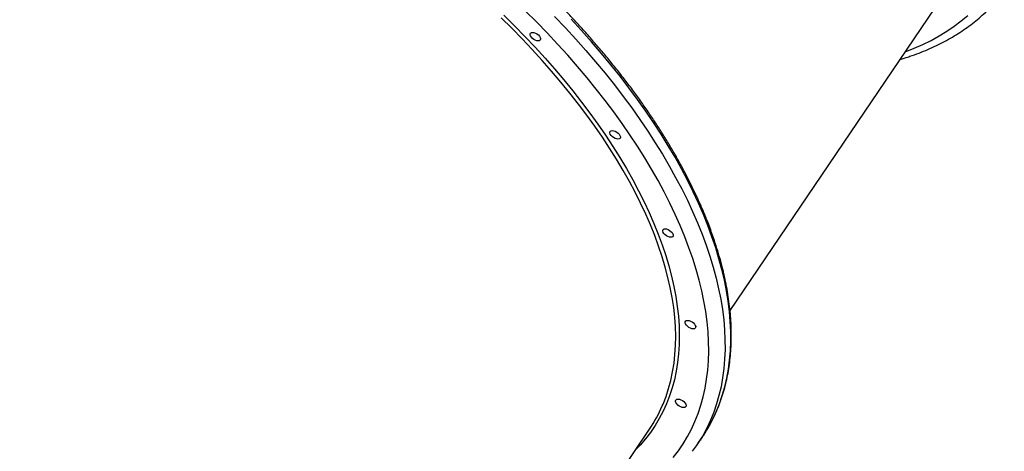
# Model space of a CAD drawing. Units: millimetres. Extents: x 3274 to 17746, y 13893 to 24979.
# Drawn here: x 11257 to 11992, y 20720 to 21042 of the extents above; entities that cross this region are included whole.
import ezdxf

# ---------------------------------------------------------------- set-up
doc = ezdxf.new("R2010")
doc.units = ezdxf.units.MM
doc.header["$LTSCALE"] = 100

msp = doc.modelspace()

# ---------------------------------------------------------------- linework, layer by layer
at = {"color": 7, "linetype": 'Continuous', "lineweight": 25}
for p, q in [((11787.17, 20825.31), (11960.27, 21080.7)), ((11914.19, 21012.73), (11917.95, 21013.83)), ((11320.83, 20137.28), (11727.09, 20736.68)), ((11762.16, 20724.25), (11766.46, 20730.61))]:
    msp.add_line(p, q, dxfattribs=at)
at = {"color": 8, "linetype": 'Continuous', "lineweight": 25, "flags": 128}
for points in [[(11736.58, 20753.92), (11737.12, 20755.18), (11739.37, 20760.96), (11741.32, 20766.91), (11742.97, 20773.03), (11744.31, 20779.32), (11745.34, 20785.77), (11746.07, 20792.37), (11746.5, 20799.11), (11746.61, 20806), (11746.42, 20813.02), (11745.91, 20820.16), (11745.11, 20827.43), (11743.99, 20834.81), (11742.57, 20842.3), (11740.84, 20849.9), (11738.82, 20857.58), (11736.49, 20865.36), (11733.86, 20873.21), (11730.94, 20881.14), (11727.72, 20889.13), (11724.21, 20897.19), (11720.42, 20905.29), (11716.34, 20913.44), (11711.98, 20921.63), (11707.34, 20929.84), (11702.43, 20938.08), (11697.25, 20946.33), (11691.81, 20954.59), (11686.11, 20962.85), (11680.16, 20971.1), (11673.96, 20979.34), (11667.52, 20987.56), (11660.84, 20995.74), (11653.93, 21003.89), (11646.79, 21011.99), (11639.44, 21020.04), (11631.88, 21028.03), (11624.11, 21035.95), (11616.15, 21043.81)], [(11618.19, 21045.68), (11626.2, 21037.79), (11634, 21029.82), (11641.6, 21021.79), (11648.99, 21013.7), (11656.16, 21005.55), (11663.11, 20997.37), (11669.82, 20989.14), (11676.3, 20980.88), (11682.53, 20972.6), (11688.51, 20964.31), (11694.24, 20956.01), (11699.71, 20947.7), (11704.91, 20939.41), (11709.85, 20931.13), (11714.51, 20922.87), (11718.89, 20914.64), (11722.99, 20906.45), (11726.81, 20898.3), (11730.34, 20890.21), (11733.57, 20882.17), (11736.51, 20874.21), (11739.15, 20866.31), (11741.49, 20858.5), (11743.53, 20850.77), (11745.26, 20843.14), (11746.69, 20835.61), (11747.81, 20828.19), (11748.62, 20820.88), (11749.13, 20813.7), (11749.32, 20806.64), (11749.21, 20799.72), (11748.78, 20792.94), (11748.05, 20786.31), (11747.01, 20779.83), (11745.66, 20773.51), (11744.01, 20767.36), (11742.05, 20761.37), (11739.78, 20755.56), (11737.22, 20749.93), (11734.36, 20744.49), (11731.2, 20739.24), (11727.75, 20734.18), (11724.01, 20729.33), (11719.98, 20724.68), (11716.5, 20721.05)], [(11744.79, 20715.37), (11748.62, 20720.39), (11752.15, 20725.61), (11755.4, 20731.03), (11758.34, 20736.63), (11760.99, 20742.42), (11763.34, 20748.39), (11765.39, 20754.53), (11767.14, 20760.85), (11768.58, 20767.33), (11769.71, 20773.96), (11770.54, 20780.76), (11771.06, 20787.7), (11771.27, 20794.78), (11771.18, 20802), (11770.77, 20809.35), (11770.06, 20816.83), (11769.04, 20824.42), (11767.71, 20832.12), (11766.08, 20839.93), (11764.14, 20847.83), (11761.91, 20855.83), (11759.37, 20863.91), (11756.53, 20872.07), (11753.4, 20880.3), (11749.97, 20888.59), (11746.26, 20896.94), (11742.26, 20905.34), (11737.97, 20913.78), (11733.4, 20922.26), (11728.56, 20930.77), (11723.44, 20939.3), (11718.06, 20947.84), (11712.41, 20956.39), (11706.51, 20964.94), (11700.35, 20973.48), (11693.94, 20982), (11687.29, 20990.51), (11680.41, 20998.98), (11673.29, 21007.42), (11665.94, 21015.81), (11658.38, 21024.15), (11650.61, 21032.44), (11642.62, 21040.66), (11634.44, 21048.81)], [(11656.18, 21044.62), (11664.16, 21036.27), (11671.93, 21027.85), (11679.48, 21019.38), (11686.8, 21010.86), (11693.9, 21002.3), (11700.77, 20993.71), (11707.39, 20985.09), (11713.77, 20976.45), (11719.89, 20967.8), (11725.76, 20959.15), (11731.37, 20950.5), (11736.71, 20941.85), (11741.78, 20933.23), (11746.58, 20924.63), (11751.1, 20916.06), (11755.33, 20907.53), (11759.28, 20899.04), (11762.94, 20890.61), (11766.31, 20882.23), (11769.39, 20873.92), (11772.16, 20865.69), (11774.64, 20857.53), (11776.81, 20849.46), (11778.68, 20841.49), (11780.25, 20833.62), (11781.51, 20825.85), (11782.46, 20818.19), (11783.1, 20810.66), (11783.43, 20803.25), (11783.46, 20795.97), (11783.18, 20788.83), (11782.58, 20781.84), (11781.68, 20774.99), (11780.47, 20768.3), (11778.95, 20761.78), (11777.13, 20755.41), (11775, 20749.22), (11772.58, 20743.21), (11769.85, 20737.38), (11766.82, 20731.73), (11764.82, 20728.36)], [(11918.09, 21018.47), (11924.65, 21021), (11931.15, 21023.82), (11937.4, 21026.88), (11943.41, 21030.17), (11949.15, 21033.68), (11954.63, 21037.42), (11959.85, 21041.39), (11964.79, 21045.57)], [(11774.29, 20744), (11776.88, 20749.56), (11779.31, 20755.58), (11781.44, 20761.77), (11783.26, 20768.13), (11784.78, 20774.66), (11785.99, 20781.35), (11786.89, 20788.19), (11787.48, 20795.19), (11787.77, 20802.33), (11787.74, 20809.6), (11787.41, 20817.01), (11786.76, 20824.55), (11785.81, 20832.2), (11784.55, 20839.97), (11782.99, 20847.84), (11781.12, 20855.82), (11778.94, 20863.89), (11776.47, 20872.04), (11773.69, 20880.28), (11770.62, 20888.58), (11767.25, 20896.96), (11763.59, 20905.39), (11759.64, 20913.88), (11755.4, 20922.41), (11750.88, 20930.98), (11746.09, 20939.58), (11741.02, 20948.21), (11735.67, 20956.85), (11730.07, 20965.5), (11724.2, 20974.16), (11718.07, 20982.81), (11711.7, 20991.44), (11705.07, 21000.06), (11698.21, 21008.66), (11691.11, 21017.22), (11683.78, 21025.73), (11676.23, 21034.21), (11668.47, 21042.62)]]:
    msp.add_lwpolyline(points, dxfattribs=at)
at = {"color": 7, "linetype": 'Continuous', "lineweight": 25, "flags": 128}
for points in [[(11638.86, 21032.74), (11639.72, 21032.85), (11640.75, 21032.7), (11641.87, 21032.31), (11642.98, 21031.7), (11643.99, 21030.93), (11644.83, 21030.05), (11645.42, 21029.14), (11645.72, 21028.28), (11645.7, 21027.53), (11645.36, 21026.95), (11644.73, 21026.59), (11643.87, 21026.48), (11642.84, 21026.63), (11641.72, 21027.02), (11640.61, 21027.63), (11639.6, 21028.41), (11638.76, 21029.28), (11638.17, 21030.19), (11637.88, 21031.05), (11637.9, 21031.81), (11638.23, 21032.38), (11638.86, 21032.74)], [(11698.43, 20959.44), (11699.3, 20959.55), (11700.33, 20959.4), (11701.44, 20959.01), (11702.55, 20958.4), (11703.57, 20957.63), (11704.4, 20956.75), (11704.99, 20955.84), (11705.29, 20954.98), (11705.27, 20954.23), (11704.93, 20953.65), (11704.31, 20953.29), (11703.44, 20953.18), (11702.41, 20953.33), (11701.3, 20953.72), (11700.19, 20954.33), (11699.17, 20955.11), (11698.34, 20955.98), (11697.75, 20956.89), (11697.45, 20957.75), (11697.47, 20958.51), (11697.81, 20959.08), (11698.43, 20959.44)], [(11737.94, 20886.1), (11738.8, 20886.21), (11739.83, 20886.06), (11740.95, 20885.67), (11742.06, 20885.06), (11743.07, 20884.29), (11743.91, 20883.41), (11744.5, 20882.5), (11744.8, 20881.64), (11744.77, 20880.89), (11744.44, 20880.31), (11743.81, 20879.95), (11742.95, 20879.84), (11741.92, 20879.99), (11740.8, 20880.38), (11739.69, 20880.99), (11738.68, 20881.77), (11737.84, 20882.64), (11737.25, 20883.55), (11736.95, 20884.41), (11736.97, 20885.17), (11737.31, 20885.74), (11737.94, 20886.1)], [(11754.68, 20817.72), (11755.54, 20817.83), (11756.58, 20817.68), (11757.69, 20817.29), (11758.8, 20816.68), (11759.82, 20815.91), (11760.65, 20815.03), (11761.24, 20814.12), (11761.54, 20813.26), (11761.52, 20812.51), (11761.18, 20811.93), (11760.56, 20811.57), (11759.69, 20811.46), (11758.66, 20811.61), (11757.54, 20812), (11756.43, 20812.61), (11755.42, 20813.38), (11754.58, 20814.26), (11753.99, 20815.17), (11753.7, 20816.03), (11753.72, 20816.78), (11754.06, 20817.36), (11754.68, 20817.72)], [(11747.52, 20758.96), (11748.38, 20759.07), (11749.42, 20758.92), (11750.53, 20758.53), (11751.64, 20757.92), (11752.66, 20757.14), (11753.49, 20756.27), (11754.08, 20755.36), (11754.38, 20754.5), (11754.36, 20753.74), (11754.02, 20753.16), (11753.4, 20752.81), (11752.53, 20752.7), (11751.5, 20752.84), (11750.38, 20753.24), (11749.27, 20753.85), (11748.26, 20754.62), (11747.42, 20755.5), (11746.83, 20756.4), (11746.54, 20757.27), (11746.56, 20758.02), (11746.9, 20758.6), (11747.52, 20758.96)]]:
    msp.add_lwpolyline(points, dxfattribs=at)
at = {"color": 7, "linetype": 'Continuous', "lineweight": 25}
for centre, radius, start, end in [((11638.58, 20796.63), 106.9, 325.89437, 336.45122), ((11670.15, 20795.86), 116.34, 325.88348, 333.52865), ((11666.44, 20789.13), 115.64, 323.39588, 328.29513)]:
    msp.add_arc(centre, radius, start, end, dxfattribs=at)
for points, knots in [([(11774.4, 20744.27), (11774.86, 20745.18), (11776.25, 20747.9), (11778.27, 20752.63), (11780.48, 20758.44), (11782.4, 20764.42), (11784.06, 20770.55), (11785.43, 20776.83), (11786.54, 20783.25), (11787.36, 20789.81), (11787.91, 20796.5), (11788.18, 20803.33), (11788.17, 20810.28), (11787.87, 20817.34), (11787.3, 20824.52), (11786.45, 20831.81), (11785.33, 20839.2), (11783.92, 20846.68), (11782.24, 20854.26), (11780.29, 20861.92), (11778.06, 20869.66), (11775.56, 20877.47), (11772.78, 20885.35), (11769.75, 20893.28), (11766.45, 20901.28), (11762.88, 20909.32), (11759.06, 20917.4), (11754.98, 20925.53), (11750.64, 20933.68), (11746.06, 20941.86), (11741.23, 20950.05), (11736.16, 20958.26), (11730.85, 20966.48), (11725.3, 20974.69), (11719.53, 20982.9), (11713.52, 20991.1), (11707.3, 20999.28), (11700.86, 21007.44), (11694.21, 21015.57), (11687.35, 21023.66), (11680.29, 21031.71), (11673.03, 21039.72), (11665.58, 21047.67), (11657.94, 21055.56), (11650.13, 21063.39), (11642.14, 21071.15), (11633.98, 21078.83), (11625.66, 21086.43), (11617.18, 21093.94), (11608.55, 21101.35), (11599.78, 21108.67), (11590.88, 21115.89), (11581.84, 21122.99), (11572.68, 21129.98), (11563.4, 21136.85), (11554.02, 21143.6), (11544.53, 21150.21), (11534.94, 21156.69), (11525.27, 21163.04), (11515.52, 21169.23), (11505.69, 21175.28), (11495.79, 21181.17), (11485.83, 21186.91), (11475.83, 21192.48), (11465.77, 21197.89), (11455.68, 21203.13), (11445.56, 21208.19), (11435.42, 21213.08), (11425.26, 21217.78), (11415.1, 21222.3), (11404.93, 21226.63), (11394.78, 21230.77), (11384.63, 21234.71), (11374.51, 21238.46), (11364.42, 21242), (11354.37, 21245.34), (11344.37, 21248.48), (11334.41, 21251.41), (11324.52, 21254.12), (11314.69, 21256.63), (11304.94, 21258.91), (11295.26, 21260.99), (11285.68, 21262.84), (11276.19, 21264.48), (11266.81, 21265.89), (11257.53, 21267.09), (11248.37, 21268.06), (11239.34, 21268.8), (11230.43, 21269.32), (11221.66, 21269.62), (11213.04, 21269.69), (11204.56, 21269.53), (11196.24, 21269.15), (11188.08, 21268.55), (11180.09, 21267.71), (11172.28, 21266.66), (11164.64, 21265.38), (11157.19, 21263.87), (11149.95, 21262.13), (11144.89, 21260.79), (11142.3, 21259.97), (11142, 21259.87)], [0, 0, 0, 0, 0.005032, 0.015188, 0.025349, 0.035516, 0.04569, 0.055872, 0.066062, 0.076261, 0.086467, 0.096682, 0.106904, 0.117132, 0.127366, 0.137606, 0.14785, 0.158097, 0.168348, 0.178601, 0.188856, 0.199112, 0.20937, 0.219627, 0.229885, 0.240144, 0.250401, 0.260659, 0.270916, 0.281172, 0.291427, 0.301682, 0.311936, 0.32219, 0.332442, 0.342694, 0.352945, 0.363195, 0.373445, 0.383693, 0.393942, 0.404189, 0.414436, 0.424683, 0.434929, 0.445174, 0.455419, 0.465664, 0.475908, 0.486152, 0.496395, 0.506639, 0.516882, 0.527125, 0.537368, 0.547611, 0.557853, 0.568096, 0.578339, 0.588581, 0.598824, 0.609067, 0.61931, 0.629553, 0.639797, 0.650041, 0.660285, 0.670529, 0.680774, 0.691019, 0.701264, 0.71151, 0.721757, 0.732004, 0.742252, 0.7525, 0.76275, 0.772999, 0.78325, 0.793501, 0.803754, 0.814007, 0.82426, 0.834515, 0.844771, 0.855027, 0.865284, 0.875542, 0.8858, 0.89606, 0.906319, 0.916579, 0.926839, 0.937099, 0.947358, 0.957616, 0.967873, 0.978128, 0.98838, 0.99863, 1, 1, 1, 1]), ([(11917.95, 21013.83), (11919.18, 21014.23), (11922.73, 21015.37), (11928.44, 21017.42), (11935, 21020.07), (11941.34, 21022.94), (11947.46, 21026.03), (11953.34, 21029.33), (11958.99, 21032.84), (11964.4, 21036.56), (11969.56, 21040.48), (11974.48, 21044.59), (11979.14, 21048.9), (11983.55, 21053.4), (11987.68, 21058.1), (11990.52, 21061.55), (11991.91, 21063.49), (11992.09, 21063.75)], [0, 0, 0, 0, 0.0392946, 0.1132239, 0.1870626, 0.2607709, 0.3343347, 0.4077417, 0.4809828, 0.5540527, 0.6269505, 0.6996807, 0.7722534, 0.8446843, 0.9169946, 0.98921, 1, 1, 1, 1])]:
    msp.add_open_spline(points, degree=3, knots=knots, dxfattribs=at)

doc.saveas('drawing.dxf')
